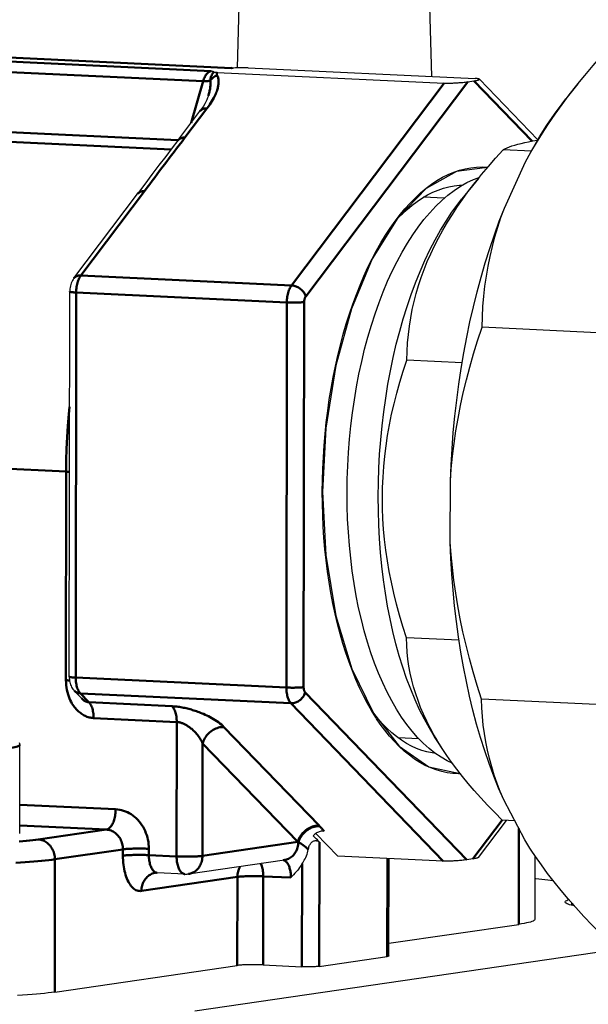
# Model space of a CAD drawing. Units: millimetres. Extents: x 1948 to 3533, y -622 to 1177.
# Drawn here: x 3060 to 3108, y -263 to -179 of the extents above; entities that cross this region are included whole.
import ezdxf

# ---------------------------------------------------------------- set-up
doc = ezdxf.new("R2010")
doc.units = ezdxf.units.MM
doc.header["$LTSCALE"] = 8
doc.layers.get('0').update_dxf_attribs({"linetype": 'CONTINUOUS'})
doc.layers.add('02_ACHSEN', color=7, linetype='CONTINUOUS')
doc.layers.add('AM_0 ( Kontur 0.5 )', color=7, linetype='CONTINUOUS', lineweight=50)

msp = doc.modelspace()

# ---------------------------------------------------------------- linework, layer by layer
at = {"color": 7, "linetype": 'Continuous'}
for p, q in [((3046.761, -181.984), (3077.969, -183.456)), ((3076.67, -183.826), (3096.039, -184.739)), ((3078.029, -183.456), (3077.895, -183.459)), ((3079.309, -183.44), (3098.679, -184.354)), ((3098.041, -184.629), (3098.569, -184.552)), ((3104.027, -189.585), (3099.035, -184.411)), ((3107.448, -184.813), (3106.422, -186.093)), ((3075.915, -185.822), (3075.915, -185.821)), ((3073.312, -189.635), (3075.187, -187.15)), ((3075.187, -187.15), (3075.187, -187.15)), ((3073.312, -189.635), (3073.312, -189.635)), ((3103.477, -190.543), (3101.06, -190.429)), ((3101.176, -195.409), (3102.984, -191.459)), ((3099.482, -191.908), (3099.742, -191.921)), ((3098.954, -192.875), (3097.545, -194.631)), ((3064.431, -201.401), (3069.862, -194.206)), ((3069.862, -194.206), (3069.862, -194.206)), ((3064.038, -235.402), (3064.08, -202.539)), ((3112.946, -206.23), (3099.267, -205.585)), ((3097.569, -208.608), (3092.845, -208.386)), ((3096.555, -223.935), (3096.562, -218.723)), ((3097.301, -232.299), (3092.814, -232.088)), ((3065.079, -237.233), (3064.473, -236.604)), ((3065.079, -237.233), (3065.079, -237.233)), ((3112.905, -237.972), (3099.226, -237.327)), ((3095.981, -241.71), (3095.37, -240.78)), ((3102.908, -249.332), (3101.111, -245.911)), ((3098.951, -250.833), (3101.339, -247.668)), ((3102.052, -247.701), (3100.987, -247.651)), ((3086.966, -250.715), (3085.093, -248.774)), ((3074.226, -252.233), (3082.408, -251.038)), ((3095.954, -251.138), (3086.966, -250.715)), ((3091.314, -259.232), (3091.325, -250.92)), ((3098.483, -250.952), (3097.955, -251.029)), ((3103.772, -250.667), (3103.765, -256.109)), ((3073.915, -252.248), (3071.55, -252.136)), ((3091.316, -258.158), (3102.392, -256.541)), ((3113.361, -258.32), (3074.753, -263.958)), ((3085.371, -260.123), (3091.177, -259.275)), ((3062.804, -262.322), (3078.375, -260.048)), ((3080.586, -259.999), (3083.897, -260.156))]:
    msp.add_line(p, q, dxfattribs=at)
for points in [[(3107.448, -184.813), (3108.035, -184.093), (3108.746, -183.25), (3109.491, -182.398), (3110.27, -181.537)], [(3076.389, -183.793), (3076.355, -183.781), (3076.319, -183.768), (3076.279, -183.755), (3076.236, -183.742), (3076.191, -183.729), (3076.144, -183.715)], [(3076.389, -183.793), (3076.401, -183.797), (3076.416, -183.801), (3076.433, -183.804), (3076.452, -183.807), (3076.472, -183.81), (3076.493, -183.813), (3076.515, -183.815), (3076.537, -183.817), (3076.56, -183.819), (3076.582, -183.821), (3076.605, -183.822), (3076.627, -183.823), (3076.649, -183.825), (3076.67, -183.826)], [(3077.969, -183.456), (3077.997, -183.457), (3078.025, -183.457), (3078.028, -183.456)], [(3078.826, -183.437), (3078.682, -183.441), (3078.534, -183.445), (3078.381, -183.448), (3078.223, -183.452), (3078.061, -183.456), (3078.029, -183.456)], [(3079.309, -183.44), (3079.287, -183.439), (3079.263, -183.438), (3079.237, -183.437), (3079.209, -183.437), (3079.18, -183.436), (3079.148, -183.435), (3079.115, -183.435), (3079.08, -183.434), (3079.043, -183.434), (3079.003, -183.434), (3078.961, -183.435), (3078.918, -183.435), (3078.873, -183.436), (3078.826, -183.437)], [(3096.039, -184.739), (3096.087, -184.741), (3096.137, -184.743), (3096.191, -184.744), (3096.248, -184.745), (3096.31, -184.745), (3096.375, -184.745), (3096.445, -184.745), (3096.519, -184.744), (3096.596, -184.742), (3096.677, -184.74), (3096.761, -184.737), (3096.848, -184.734), (3096.938, -184.729), (3097.03, -184.725), (3097.125, -184.719), (3097.221, -184.713), (3097.32, -184.706), (3097.42, -184.698), (3097.522, -184.689), (3097.625, -184.679), (3097.729, -184.668), (3097.834, -184.657), (3097.938, -184.644), (3098.041, -184.629)], [(3098.569, -184.552), (3098.663, -184.538), (3098.745, -184.524), (3098.814, -184.51), (3098.872, -184.497), (3098.92, -184.485), (3098.959, -184.473), (3098.99, -184.462), (3099.013, -184.451), (3099.028, -184.441), (3099.038, -184.431), (3099.041, -184.422), (3099.037, -184.414), (3099.035, -184.411)], [(3099.035, -184.411), (3099.029, -184.406), (3099.015, -184.399), (3098.996, -184.392), (3098.973, -184.385), (3098.946, -184.379), (3098.915, -184.374), (3098.882, -184.37), (3098.845, -184.365), (3098.807, -184.362), (3098.766, -184.359), (3098.724, -184.356), (3098.679, -184.354)], [(3102.984, -191.459), (3103.433, -190.649), (3103.909, -189.839), (3104.412, -189.027), (3104.944, -188.214), (3105.503, -187.399), (3106.091, -186.579), (3106.708, -185.756), (3107.356, -184.928), (3107.448, -184.813)], [(3075.915, -185.822), (3075.898, -185.877), (3075.85, -186.015), (3075.786, -186.167), (3075.706, -186.335), (3075.606, -186.519), (3075.485, -186.721), (3075.337, -186.944), (3075.187, -187.15)], [(3102.984, -191.459), (3103.57, -190.372), (3104.174, -189.333), (3104.797, -188.342), (3105.438, -187.4), (3106.095, -186.51), (3106.422, -186.093)], [(3073.312, -189.635), (3072.821, -190.281), (3072.271, -191.001), (3071.695, -191.759), (3071.097, -192.553), (3070.478, -193.383), (3069.862, -194.206)], [(3101.06, -190.429), (3101.219, -190.346), (3101.399, -190.265), (3101.599, -190.186), (3101.819, -190.109), (3102.06, -190.034), (3102.323, -189.96), (3102.607, -189.888), (3102.914, -189.818), (3103.242, -189.749), (3103.594, -189.681), (3103.969, -189.615), (3104.015, -189.607)], [(3098.954, -192.875), (3099.221, -192.544), (3099.803, -191.848), (3100.416, -191.142), (3101.06, -190.429)], [(3092.297, -195.933), (3092.689, -195.462), (3093.127, -194.977), (3093.573, -194.524), (3094.025, -194.106), (3094.484, -193.722), (3094.948, -193.374), (3095.417, -193.062), (3095.891, -192.786), (3096.368, -192.546), (3096.847, -192.344), (3097.329, -192.179), (3097.812, -192.052), (3098.296, -191.962), (3098.779, -191.911), (3099.262, -191.897), (3099.482, -191.908)], [(3097.599, -194.669), (3097.648, -194.599), (3098.144, -193.919), (3098.669, -193.234), (3098.954, -192.875)], [(3092.365, -196), (3092.448, -195.916), (3092.872, -195.524), (3093.302, -195.165), (3093.737, -194.838), (3094.177, -194.545), (3094.62, -194.287), (3095.067, -194.062), (3095.517, -193.873), (3095.968, -193.718), (3096.421, -193.599), (3096.874, -193.515), (3097.328, -193.466), (3097.581, -193.459)], [(3095.37, -240.78), (3095.212, -240.535), (3094.769, -239.803), (3094.343, -239.03), (3093.936, -238.218), (3093.548, -237.366), (3093.179, -236.478), (3092.832, -235.555), (3092.505, -234.599), (3092.2, -233.611), (3091.917, -232.594), (3091.657, -231.549), (3091.421, -230.478), (3091.208, -229.384), (3091.02, -228.268), (3090.856, -227.132), (3090.717, -225.98), (3090.604, -224.812), (3090.516, -223.631), (3090.453, -222.44), (3090.416, -221.24), (3090.404, -220.035), (3090.419, -218.825), (3090.459, -217.615), (3090.525, -216.405), (3090.616, -215.198), (3090.733, -213.996), (3090.875, -212.803), (3091.042, -211.619), (3091.233, -210.448), (3091.448, -209.291), (3091.688, -208.15), (3091.95, -207.029), (3092.236, -205.929), (3092.543, -204.851), (3092.873, -203.799), (3093.223, -202.774), (3093.594, -201.778), (3093.984, -200.813), (3094.394, -199.881), (3094.821, -198.984), (3095.266, -198.123), (3095.728, -197.299), (3096.205, -196.516), (3096.697, -195.773), (3097.202, -195.073), (3097.545, -194.631)], [(3092.845, -208.386), (3092.867, -207.642), (3092.912, -206.91), (3092.978, -206.189), (3093.067, -205.477), (3093.178, -204.773), (3093.311, -204.076), (3093.467, -203.384), (3093.646, -202.697), (3093.847, -202.014), (3094.072, -201.334), (3094.32, -200.657), (3094.592, -199.982), (3094.887, -199.309), (3095.207, -198.637), (3095.551, -197.966), (3095.92, -197.295), (3096.314, -196.623), (3096.733, -195.95), (3097.177, -195.276), (3097.599, -194.669)], [(3096.562, -218.723), (3096.622, -217.333), (3096.706, -215.946), (3096.814, -214.562), (3096.947, -213.183), (3097.103, -211.811), (3097.283, -210.448), (3097.487, -209.096), (3097.714, -207.756), (3097.963, -206.43), (3098.235, -205.12), (3098.53, -203.827), (3098.846, -202.554), (3099.183, -201.302), (3099.542, -200.072), (3099.921, -198.866), (3100.32, -197.686), (3100.738, -196.534), (3101.176, -195.409)], [(3099.267, -205.585), (3099.293, -204.687), (3099.342, -203.802), (3099.416, -202.93), (3099.514, -202.068), (3099.636, -201.215), (3099.782, -200.369), (3099.952, -199.531), (3100.147, -198.698), (3100.367, -197.87), (3100.611, -197.046), (3100.881, -196.226), (3101.176, -195.409)], [(3085.635, -219.635), (3085.645, -218.643), (3085.674, -217.652), (3085.722, -216.66), (3085.788, -215.67), (3085.872, -214.683), (3085.975, -213.701), (3086.095, -212.725), (3086.233, -211.756), (3086.389, -210.796), (3086.563, -209.846), (3086.753, -208.908), (3086.961, -207.983), (3087.185, -207.072), (3087.425, -206.177), (3087.681, -205.299), (3087.953, -204.439), (3088.24, -203.599), (3088.541, -202.78), (3088.857, -201.983), (3089.187, -201.209), (3089.53, -200.46), (3089.886, -199.735), (3090.254, -199.038), (3090.634, -198.367), (3091.025, -197.726), (3091.426, -197.114), (3091.838, -196.532), (3092.297, -195.933)], [(3091.768, -196.631), (3092.03, -196.34), (3092.365, -196)], [(3064.431, -201.401), (3064.367, -201.494), (3064.307, -201.595), (3064.253, -201.703), (3064.206, -201.818), (3064.166, -201.938), (3064.134, -202.059), (3064.11, -202.18), (3064.094, -202.3), (3064.084, -202.419), (3064.08, -202.539)], [(3096.562, -218.723), (3096.64, -217.653), (3096.744, -216.582), (3096.875, -215.509), (3097.032, -214.433), (3097.216, -213.354), (3097.426, -212.269), (3097.663, -211.179), (3097.928, -210.082), (3098.219, -208.976), (3098.539, -207.859), (3098.889, -206.728), (3099.267, -205.585)], [(3092.814, -232.088), (3092.504, -231.111), (3092.221, -230.149), (3091.965, -229.201), (3091.734, -228.265), (3091.529, -227.339), (3091.348, -226.422), (3091.192, -225.511), (3091.06, -224.606), (3090.953, -223.706), (3090.869, -222.81), (3090.81, -221.918), (3090.775, -221.027), (3090.764, -220.139), (3090.777, -219.252), (3090.815, -218.365), (3090.876, -217.478), (3090.962, -216.59), (3091.072, -215.7), (3091.206, -214.808), (3091.364, -213.913), (3091.547, -213.012), (3091.755, -212.106), (3091.988, -211.192), (3092.247, -210.268), (3092.533, -209.333), (3092.845, -208.386)], [(3090.267, -238.99), (3090.202, -238.89), (3089.836, -238.3), (3089.482, -237.679), (3089.141, -237.029), (3088.813, -236.351), (3088.499, -235.646), (3088.199, -234.915), (3087.915, -234.158), (3087.645, -233.378), (3087.391, -232.574), (3087.153, -231.749), (3086.931, -230.904), (3086.726, -230.039), (3086.538, -229.156), (3086.367, -228.256), (3086.213, -227.342), (3086.077, -226.413), (3085.959, -225.471), (3085.859, -224.518), (3085.778, -223.556), (3085.714, -222.585), (3085.669, -221.606), (3085.643, -220.623), (3085.635, -219.635)], [(3101.111, -245.911), (3100.676, -244.913), (3100.261, -243.883), (3099.865, -242.819), (3099.488, -241.724), (3099.133, -240.598), (3098.798, -239.444), (3098.485, -238.262), (3098.194, -237.055), (3097.925, -235.824), (3097.679, -234.57), (3097.455, -233.296), (3097.255, -232.002), (3097.079, -230.691), (3096.926, -229.364), (3096.797, -228.024), (3096.692, -226.671), (3096.611, -225.308), (3096.555, -223.935)], [(3099.226, -237.327), (3098.851, -236.148), (3098.504, -234.985), (3098.187, -233.838), (3097.898, -232.704), (3097.637, -231.582), (3097.403, -230.47), (3097.195, -229.366), (3097.014, -228.269), (3096.86, -227.179), (3096.732, -226.093), (3096.63, -225.012), (3096.555, -223.935)], [(3095.393, -240.766), (3095.153, -240.356), (3094.835, -239.772), (3094.541, -239.189), (3094.271, -238.608), (3094.024, -238.026), (3093.801, -237.445), (3093.601, -236.862), (3093.424, -236.279), (3093.27, -235.693), (3093.139, -235.105), (3093.03, -234.513), (3092.942, -233.917), (3092.878, -233.315), (3092.835, -232.705), (3092.814, -232.088)], [(3064.038, -235.402), (3064.041, -235.519), (3064.05, -235.636), (3064.066, -235.754), (3064.09, -235.871), (3064.12, -235.985), (3064.157, -236.095), (3064.199, -236.196), (3064.246, -236.292), (3064.299, -236.382), (3064.356, -236.466), (3064.418, -236.544), (3064.473, -236.604)], [(3101.111, -245.911), (3100.818, -245.21), (3100.55, -244.508), (3100.308, -243.805), (3100.09, -243.101), (3099.897, -242.395), (3099.729, -241.687), (3099.585, -240.975), (3099.465, -240.258), (3099.369, -239.537), (3099.297, -238.809), (3099.25, -238.072), (3099.226, -237.327)], [(3090.341, -238.931), (3090.008, -238.519), (3089.801, -238.238)], [(3097.042, -243.673), (3096.781, -243.66), (3096.302, -243.598), (3095.825, -243.498), (3095.352, -243.36), (3094.884, -243.184), (3094.42, -242.972), (3093.962, -242.722), (3093.511, -242.436), (3093.066, -242.113), (3092.629, -241.755), (3092.2, -241.362), (3091.781, -240.934), (3091.37, -240.472), (3090.97, -239.977), (3090.581, -239.45), (3090.267, -238.99)], [(3095.289, -241.95), (3095.005, -241.913), (3094.559, -241.819), (3094.116, -241.69), (3093.677, -241.525), (3093.242, -241.326), (3092.813, -241.092), (3092.39, -240.824), (3091.973, -240.521), (3091.563, -240.186), (3091.161, -239.817), (3090.768, -239.416), (3090.383, -238.983), (3090.341, -238.931)], [(3059.822, -241.232), (3059.818, -241.137), (3059.806, -241.042)], [(3095.981, -241.71), (3095.863, -241.528), (3095.495, -240.941), (3095.393, -240.766)], [(3100.987, -247.651), (3100.344, -247.005), (3099.732, -246.368), (3099.152, -245.742), (3098.601, -245.124), (3098.078, -244.512), (3097.583, -243.907), (3097.115, -243.306), (3096.672, -242.71), (3096.255, -242.117), (3095.981, -241.71)], [(3097.406, -243.68), (3097.262, -243.684), (3097.042, -243.673)], [(3085.781, -248.573), (3085.701, -248.572), (3085.62, -248.578), (3085.54, -248.589), (3085.459, -248.607), (3085.378, -248.631), (3085.298, -248.661), (3085.22, -248.698), (3085.144, -248.741), (3085.069, -248.789), (3084.996, -248.845), (3084.926, -248.906), (3084.857, -248.974)], [(3084.434, -250.173), (3084.45, -250.082), (3084.47, -249.997), (3084.494, -249.918), (3084.521, -249.846), (3084.551, -249.779), (3084.584, -249.719), (3084.619, -249.663), (3084.656, -249.613), (3084.695, -249.569), (3084.736, -249.529), (3084.777, -249.496), (3084.818, -249.467), (3084.859, -249.444), (3084.899, -249.425), (3084.94, -249.411), (3084.981, -249.4), (3085.022, -249.394), (3085.064, -249.391), (3085.106, -249.392), (3085.148, -249.398), (3085.19, -249.408), (3085.232, -249.422), (3085.272, -249.441), (3085.312, -249.466), (3085.349, -249.495), (3085.384, -249.53)], [(3085.384, -249.53), (3085.298, -249.435), (3085.211, -249.34), (3085.124, -249.246), (3085.035, -249.153), (3084.947, -249.063), (3084.857, -248.974)], [(3103.468, -250.213), (3103.355, -250.041), (3102.908, -249.332)], [(3083.908, -251.371), (3083.967, -251.277), (3084.029, -251.175), (3084.094, -251.066), (3084.16, -250.949), (3084.225, -250.823), (3084.286, -250.692), (3084.337, -250.56), (3084.379, -250.429), (3084.411, -250.3), (3084.434, -250.173)], [(3110.171, -258.17), (3109.393, -257.389), (3108.65, -256.62), (3107.941, -255.861), (3107.264, -255.112), (3106.619, -254.371), (3106.004, -253.637), (3105.417, -252.909), (3104.86, -252.186), (3104.331, -251.467), (3103.829, -250.753), (3103.468, -250.213)], [(3097.955, -251.029), (3097.852, -251.043), (3097.748, -251.056), (3097.644, -251.068), (3097.54, -251.079), (3097.436, -251.088), (3097.335, -251.097), (3097.234, -251.105), (3097.135, -251.112), (3097.039, -251.119), (3096.944, -251.124), (3096.852, -251.129), (3096.763, -251.133), (3096.676, -251.137), (3096.592, -251.139), (3096.511, -251.142), (3096.433, -251.143), (3096.359, -251.144), (3096.289, -251.145), (3096.224, -251.145), (3096.162, -251.144), (3096.105, -251.143), (3096.051, -251.142), (3096.001, -251.14), (3095.954, -251.138)], [(3098.951, -250.833), (3098.943, -250.841), (3098.927, -250.851), (3098.904, -250.861), (3098.873, -250.873), (3098.834, -250.884), (3098.786, -250.897), (3098.728, -250.91), (3098.659, -250.923), (3098.577, -250.937), (3098.483, -250.952)], [(3083.908, -251.371), (3083.842, -251.476), (3083.768, -251.586), (3083.687, -251.699), (3083.599, -251.815), (3083.504, -251.936), (3083.402, -252.058), (3083.295, -252.182), (3083.185, -252.306), (3083.074, -252.43), (3082.961, -252.553)], [(3071.387, -252.144), (3071.413, -252.141), (3071.439, -252.138), (3071.466, -252.137), (3071.494, -252.136), (3071.522, -252.136), (3071.55, -252.136)], [(3073.915, -252.248), (3073.979, -252.25), (3074.043, -252.249), (3074.107, -252.246), (3074.171, -252.24), (3074.226, -252.233)], [(3105.366, -252.842), (3105.329, -252.836), (3104.864, -252.773), (3104.369, -252.711), (3103.843, -252.651), (3103.769, -252.643)], [(3106.358, -254.619), (3106.359, -254.614), (3106.378, -254.572), (3106.421, -254.531), (3106.488, -254.49), (3106.578, -254.449), (3106.661, -254.419)], [(3107.129, -254.957), (3107.047, -254.94), (3106.88, -254.9), (3106.736, -254.86), (3106.615, -254.82), (3106.517, -254.779), (3106.442, -254.738), (3106.391, -254.697), (3106.363, -254.655), (3106.358, -254.619)], [(3103.765, -256.109), (3103.763, -256.125), (3103.74, -256.168), (3103.692, -256.212), (3103.617, -256.255), (3103.517, -256.298), (3103.391, -256.34), (3103.24, -256.382), (3103.064, -256.423), (3102.864, -256.463), (3102.64, -256.502), (3102.392, -256.541)], [(3091.314, -259.232), (3091.314, -259.235), (3091.307, -259.242), (3091.294, -259.249), (3091.274, -259.256), (3091.248, -259.263), (3091.216, -259.269), (3091.177, -259.275)], [(3080.586, -259.999), (3080.482, -259.995), (3080.376, -259.991), (3080.266, -259.988), (3080.154, -259.985), (3080.04, -259.983), (3079.925, -259.982), (3079.809, -259.982), (3079.693, -259.982), (3079.577, -259.982), (3079.463, -259.984), (3079.35, -259.986), (3079.24, -259.989), (3079.132, -259.992), (3079.028, -259.996), (3078.928, -260.001), (3078.832, -260.006), (3078.741, -260.012), (3078.655, -260.018), (3078.576, -260.025), (3078.502, -260.032), (3078.435, -260.04), (3078.375, -260.048)], [(3085.371, -260.123), (3085.326, -260.129), (3085.277, -260.135), (3085.221, -260.14), (3085.161, -260.145), (3085.097, -260.149), (3085.028, -260.153), (3084.956, -260.157), (3084.88, -260.16), (3084.801, -260.162), (3084.72, -260.165), (3084.638, -260.166), (3084.554, -260.167), (3084.469, -260.168), (3084.384, -260.167), (3084.299, -260.167), (3084.215, -260.166), (3084.132, -260.164), (3084.051, -260.162), (3083.973, -260.159), (3083.897, -260.156)], [(3062.804, -262.322), (3062.533, -262.36), (3062.241, -262.396), (3061.927, -262.431), (3061.592, -262.464), (3061.237, -262.496), (3060.864, -262.527), (3060.472, -262.556), (3060.063, -262.583), (3059.638, -262.609)]]:
    msp.add_lwpolyline(points, dxfattribs=at)
at = {"color": 2, "linetype": 'Continuous'}
for points in [[(3099.722, -191.942), (3097.084, -192.281), (3094.498, -193.735), (3092.077, -196.24), (3089.893, -199.752), (3088.113, -204.002), (3086.777, -208.854), (3085.933, -214.187), (3085.646, -219.633)], [(3085.646, -219.633), (3085.924, -225.045), (3086.777, -230.208), (3088.14, -234.724), (3089.993, -238.529), (3092.194, -241.329), (3094.71, -243.086), (3097.39, -243.662)]]:
    msp.add_lwpolyline(points, dxfattribs=at)
at = {"layer": '02_ACHSEN', "color": 7, "linetype": 'Continuous'}
for p, q in [((3078.392, -183.448), (3078.55, -178.172)), ((3094.967, -184.179), (3094.803, -178.193)), ((3098.935, -192.825), (3099.02, -192.793)), ((3096.046, -194.573), (3094.273, -194.49)), ((3093.869, -240.696), (3092.099, -240.613)), ((3059.812, -248.789), (3059.822, -241.232))]:
    msp.add_line(p, q, dxfattribs=at)
for points in [[(3087.75, -219.691), (3087.764, -218.55), (3087.803, -217.41), (3087.867, -216.269), (3087.955, -215.132), (3088.068, -214), (3088.206, -212.876), (3088.367, -211.762), (3088.552, -210.661), (3088.761, -209.574), (3088.993, -208.503), (3089.247, -207.452), (3089.523, -206.422), (3089.82, -205.414), (3090.138, -204.432), (3090.477, -203.477), (3090.834, -202.551), (3091.211, -201.655), (3091.606, -200.793), (3092.018, -199.965), (3092.446, -199.173), (3092.89, -198.418), (3093.348, -197.703), (3093.82, -197.028), (3094.305, -196.396), (3094.802, -195.806), (3095.309, -195.261), (3095.826, -194.762), (3096.352, -194.309), (3096.886, -193.904), (3097.426, -193.547), (3097.972, -193.239), (3098.522, -192.98), (3098.935, -192.825)], [(3096.716, -242.77), (3096.29, -242.57), (3095.765, -242.271), (3095.249, -241.922), (3094.743, -241.525), (3094.247, -241.081), (3093.764, -240.59), (3093.293, -240.053), (3092.837, -239.471), (3092.395, -238.846), (3091.968, -238.179), (3091.558, -237.47), (3091.166, -236.723), (3090.791, -235.937), (3090.436, -235.115), (3090.1, -234.259), (3089.784, -233.369), (3089.489, -232.448), (3089.215, -231.498), (3088.964, -230.52), (3088.735, -229.517), (3088.529, -228.491), (3088.347, -227.443), (3088.188, -226.376), (3088.054, -225.292), (3087.943, -224.193), (3087.858, -223.081), (3087.797, -221.958), (3087.761, -220.829), (3087.75, -219.691)]]:
    msp.add_lwpolyline(points, dxfattribs=at)
at = {"layer": 'AM_0 ( Kontur 0.5 )'}
for p, q in [((3044.936, -182.244), (3076.144, -183.715)), ((3046.761, -181.992), (3077.895, -183.459)), ((3044.259, -183.118), (3075.467, -184.589)), ((3074.451, -188.126), (3075.467, -184.589)), ((3096.039, -184.739), (3083.008, -202.005)), ((3098.041, -184.629), (3084.217, -202.946)), ((3103.529, -189.693), (3098.569, -184.552)), ((3073.914, -189.391), (3075.789, -186.906)), ((3040.864, -188.091), (3073.312, -189.621)), ((3040.395, -188.878), (3072.728, -190.402)), ((3073.312, -189.621), (3073.322, -189.622)), ((3065.033, -201.157), (3070.463, -193.963)), ((3065.033, -201.157), (3083.008, -202.005)), ((3064.593, -235.481), (3064.636, -202.617)), ((3064.636, -202.617), (3082.61, -203.465)), ((3082.61, -203.465), (3082.568, -236.328)), ((3084.084, -203.432), (3084.042, -236.296)), ((3063.781, -217.904), (3033.145, -216.46)), ((3063.758, -235.707), (3063.781, -217.904)), ((3064.593, -235.481), (3082.568, -236.328)), ((3064.473, -236.604), (3064.473, -236.604)), ((3064.987, -236.826), (3082.962, -237.673)), ((3064.987, -236.826), (3065.725, -237.59)), ((3084.173, -236.744), (3097.955, -251.029)), ((3065.725, -237.59), (3072.82, -237.925)), ((3082.962, -237.673), (3095.954, -251.138)), ((3073.215, -239.27), (3066.119, -238.935)), ((3073.215, -239.27), (3073.2, -250.74)), ((3085.357, -248.111), (3077.24, -239.698)), ((3075.423, -241.091), (3075.411, -250.692)), ((3083.54, -249.504), (3075.423, -241.091)), ((3059.815, -246.33), (3068.001, -246.716)), ((3098.483, -250.952), (3100.979, -247.645)), ((3059.813, -248.103), (3067.208, -248.451)), ((3061.401, -249.299), (3067.208, -248.451)), ((3102.402, -248.369), (3102.392, -256.541)), ((3075.411, -250.692), (3083.54, -249.504)), ((3085.384, -249.53), (3085.371, -260.123)), ((3062.818, -250.986), (3068.624, -250.138)), ((3068.624, -250.138), (3068.624, -250.678)), ((3070.835, -250.089), (3070.835, -250.629)), ((3062.818, -250.986), (3062.804, -262.322)), ((3073.2, -250.74), (3070.835, -250.629)), ((3091.177, -259.275), (3091.188, -250.914)), ((3083.908, -251.371), (3083.897, -260.156)), ((3070.203, -253.685), (3078.385, -252.491)), ((3078.385, -252.491), (3078.375, -260.048)), ((3080.596, -252.442), (3080.586, -259.999)), ((3082.961, -252.553), (3080.596, -252.442)), ((3106.928, -254.912), (3106.945, -254.745))]:
    msp.add_line(p, q, dxfattribs=at)
for points in [[(3075.467, -184.589), (3075.499, -184.486), (3075.535, -184.387), (3075.573, -184.293), (3075.615, -184.205), (3075.66, -184.123), (3075.707, -184.048), (3075.756, -183.979), (3075.808, -183.917), (3075.861, -183.863), (3075.916, -183.817), (3075.972, -183.779), (3076.028, -183.749), (3076.086, -183.728), (3076.144, -183.715)], [(3076.075, -184.527), (3076.082, -184.46), (3076.092, -184.396), (3076.104, -184.334), (3076.118, -184.275), (3076.134, -184.218), (3076.153, -184.164), (3076.173, -184.112), (3076.195, -184.063), (3076.22, -184.016), (3076.246, -183.97), (3076.276, -183.924), (3076.31, -183.88), (3076.347, -183.836), (3076.389, -183.793)], [(3076.668, -184.085), (3076.654, -184.059), (3076.643, -184.033), (3076.634, -184.009), (3076.627, -183.986), (3076.624, -183.965), (3076.622, -183.944), (3076.624, -183.923), (3076.627, -183.904), (3076.633, -183.884), (3076.642, -183.865), (3076.655, -183.846), (3076.67, -183.826)], [(3077.895, -183.459), (3077.952, -183.455), (3077.969, -183.456)], [(3075.467, -184.589), (3075.556, -184.592), (3075.642, -184.592), (3075.725, -184.588), (3075.804, -184.582), (3075.879, -184.572), (3075.949, -184.56), (3076.015, -184.545), (3076.075, -184.527)], [(3075.789, -186.906), (3075.912, -186.738), (3076.024, -186.578), (3076.124, -186.425), (3076.214, -186.28), (3076.294, -186.142), (3076.366, -186.011), (3076.43, -185.886), (3076.487, -185.768), (3076.537, -185.655), (3076.582, -185.549), (3076.62, -185.448), (3076.654, -185.352), (3076.683, -185.261), (3076.707, -185.174), (3076.728, -185.09), (3076.746, -185.01), (3076.76, -184.932), (3076.772, -184.856), (3076.78, -184.781), (3076.786, -184.708), (3076.788, -184.634), (3076.787, -184.561), (3076.782, -184.488), (3076.773, -184.413), (3076.759, -184.336), (3076.738, -184.257), (3076.707, -184.173), (3076.668, -184.085)], [(3075.915, -185.821), (3075.931, -185.764), (3075.957, -185.669), (3075.98, -185.577), (3076.001, -185.488), (3076.019, -185.401), (3076.036, -185.316), (3076.051, -185.231), (3076.063, -185.148), (3076.074, -185.065), (3076.083, -184.982), (3076.089, -184.897), (3076.092, -184.81), (3076.092, -184.72), (3076.086, -184.625), (3076.075, -184.527)], [(3076.075, -184.527), (3076.132, -184.454), (3076.194, -184.385), (3076.262, -184.321), (3076.335, -184.263), (3076.413, -184.209), (3076.495, -184.161), (3076.58, -184.12), (3076.668, -184.085)], [(3075.187, -187.15), (3075.197, -187.137), (3075.243, -187.087), (3075.294, -187.043), (3075.351, -187.004), (3075.414, -186.972), (3075.481, -186.945), (3075.553, -186.925), (3075.629, -186.912), (3075.708, -186.906), (3075.789, -186.906)], [(3070.463, -193.963), (3070.691, -193.66), (3070.912, -193.364), (3071.127, -193.077), (3071.337, -192.794), (3071.545, -192.516), (3071.75, -192.241), (3071.955, -191.968), (3072.16, -191.696), (3072.364, -191.426), (3072.57, -191.155), (3072.776, -190.884), (3072.986, -190.609), (3073.203, -190.326), (3073.428, -190.031), (3073.665, -189.719), (3073.914, -189.391)], [(3073.312, -189.635), (3073.322, -189.622), (3073.367, -189.573), (3073.418, -189.528), (3073.476, -189.489), (3073.538, -189.457), (3073.606, -189.43), (3073.678, -189.41), (3073.753, -189.397), (3073.832, -189.391), (3073.914, -189.391)], [(3069.862, -194.206), (3069.871, -194.194), (3069.917, -194.144), (3069.968, -194.099), (3070.026, -194.06), (3070.088, -194.028), (3070.156, -194.001), (3070.228, -193.982), (3070.303, -193.968), (3070.382, -193.962), (3070.463, -193.963)], [(3064.431, -201.401), (3064.441, -201.388), (3064.482, -201.343), (3064.528, -201.302), (3064.578, -201.266), (3064.633, -201.235), (3064.691, -201.208), (3064.754, -201.187), (3064.82, -201.171), (3064.889, -201.161), (3064.96, -201.156), (3065.033, -201.157)], [(3064.636, -202.617), (3064.638, -202.496), (3064.645, -202.375), (3064.656, -202.254), (3064.672, -202.135), (3064.691, -202.018), (3064.715, -201.903), (3064.743, -201.792), (3064.774, -201.685), (3064.81, -201.582), (3064.849, -201.485), (3064.891, -201.393), (3064.935, -201.308), (3064.983, -201.229), (3065.033, -201.157)], [(3083.008, -202.005), (3082.958, -202.076), (3082.91, -202.155), (3082.865, -202.241), (3082.823, -202.333), (3082.785, -202.43), (3082.749, -202.533), (3082.718, -202.64), (3082.69, -202.751), (3082.666, -202.865), (3082.646, -202.982), (3082.631, -203.102), (3082.62, -203.222), (3082.613, -203.344), (3082.61, -203.465)], [(3084.217, -202.946), (3084.193, -202.875), (3084.164, -202.805), (3084.129, -202.735), (3084.089, -202.666), (3084.044, -202.599), (3083.995, -202.534), (3083.94, -202.471), (3083.882, -202.41), (3083.82, -202.353), (3083.754, -202.299), (3083.686, -202.248), (3083.614, -202.202), (3083.541, -202.16), (3083.466, -202.123), (3083.39, -202.09), (3083.313, -202.062), (3083.236, -202.04), (3083.159, -202.023), (3083.083, -202.011), (3083.008, -202.005)], [(3064.08, -202.539), (3064.081, -202.543), (3064.088, -202.55), (3064.101, -202.557), (3064.121, -202.563), (3064.148, -202.57), (3064.18, -202.577), (3064.219, -202.583), (3064.264, -202.589), (3064.314, -202.595), (3064.369, -202.6), (3064.429, -202.605), (3064.494, -202.61), (3064.563, -202.614), (3064.636, -202.617)], [(3084.217, -202.946), (3084.197, -202.974), (3084.179, -203.005), (3084.162, -203.039), (3084.147, -203.076), (3084.133, -203.116), (3084.12, -203.157), (3084.109, -203.201), (3084.101, -203.246), (3084.094, -203.292), (3084.088, -203.338), (3084.085, -203.385), (3084.084, -203.432)], [(3084.084, -203.432), (3084.04, -203.438), (3083.99, -203.444), (3083.935, -203.449), (3083.875, -203.454), (3083.81, -203.459), (3083.742, -203.463), (3083.669, -203.466), (3083.593, -203.469), (3083.515, -203.472), (3083.434, -203.474), (3083.351, -203.475), (3083.267, -203.476), (3083.183, -203.477), (3083.098, -203.477), (3083.013, -203.476), (3082.929, -203.475), (3082.846, -203.473), (3082.765, -203.471), (3082.686, -203.468), (3082.61, -203.465)], [(3063.781, -217.904), (3063.791, -216.925), (3063.818, -215.944), (3063.863, -214.964), (3063.925, -213.984), (3064.004, -213.008), (3064.068, -212.36)], [(3064.06, -217.921), (3063.975, -217.915), (3063.88, -217.909), (3063.781, -217.904)], [(3064.062, -235.725), (3064.042, -235.724), (3063.952, -235.718), (3063.857, -235.712), (3063.758, -235.707)], [(3066.119, -238.935), (3066.019, -238.927), (3065.921, -238.915), (3065.826, -238.897), (3065.734, -238.875), (3065.643, -238.849), (3065.555, -238.819), (3065.469, -238.784), (3065.385, -238.746), (3065.302, -238.704), (3065.22, -238.659), (3065.14, -238.609), (3065.063, -238.557), (3064.987, -238.501), (3064.914, -238.443), (3064.843, -238.382), (3064.774, -238.317), (3064.704, -238.248), (3064.635, -238.174), (3064.564, -238.092), (3064.493, -238.003), (3064.42, -237.905), (3064.347, -237.797), (3064.273, -237.678), (3064.201, -237.548), (3064.13, -237.406), (3064.062, -237.253), (3063.997, -237.089), (3063.938, -236.914), (3063.886, -236.728), (3063.841, -236.535), (3063.805, -236.334), (3063.779, -236.128), (3063.764, -235.919), (3063.758, -235.707)], [(3064.038, -235.402), (3064.039, -235.406), (3064.045, -235.413), (3064.059, -235.42), (3064.079, -235.427), (3064.105, -235.433), (3064.138, -235.44), (3064.177, -235.446), (3064.221, -235.452), (3064.271, -235.458), (3064.327, -235.463), (3064.387, -235.468), (3064.452, -235.473), (3064.521, -235.477), (3064.593, -235.481)], [(3064.987, -236.826), (3064.937, -236.769), (3064.89, -236.704), (3064.845, -236.631), (3064.803, -236.552), (3064.765, -236.465), (3064.73, -236.373), (3064.698, -236.275), (3064.671, -236.172), (3064.647, -236.065), (3064.628, -235.953), (3064.613, -235.838), (3064.602, -235.721), (3064.595, -235.602), (3064.593, -235.481)], [(3064.473, -236.604), (3064.482, -236.613), (3064.532, -236.659), (3064.587, -236.699), (3064.645, -236.734), (3064.708, -236.764), (3064.774, -236.788), (3064.843, -236.807), (3064.914, -236.819), (3064.987, -236.826)], [(3084.042, -236.296), (3083.998, -236.302), (3083.948, -236.307), (3083.893, -236.313), (3083.832, -236.318), (3083.768, -236.322), (3083.699, -236.326), (3083.627, -236.33), (3083.551, -236.333), (3083.472, -236.335), (3083.392, -236.337), (3083.309, -236.339), (3083.225, -236.34), (3083.14, -236.34), (3083.055, -236.34), (3082.97, -236.34), (3082.886, -236.338), (3082.803, -236.337), (3082.722, -236.334), (3082.644, -236.332), (3082.568, -236.328)], [(3082.568, -236.328), (3082.57, -236.449), (3082.577, -236.568), (3082.587, -236.686), (3082.603, -236.801), (3082.622, -236.912), (3082.645, -237.02), (3082.673, -237.123), (3082.704, -237.221), (3082.739, -237.313), (3082.778, -237.399), (3082.82, -237.479), (3082.864, -237.551), (3082.912, -237.616), (3082.962, -237.673)], [(3084.173, -236.744), (3084.15, -236.82), (3084.12, -236.896), (3084.085, -236.97), (3084.045, -237.043), (3084, -237.113), (3083.95, -237.181), (3083.895, -237.246), (3083.837, -237.308), (3083.774, -237.366), (3083.709, -237.42), (3083.64, -237.469), (3083.569, -237.513), (3083.495, -237.553), (3083.42, -237.587), (3083.344, -237.616), (3083.267, -237.639), (3083.19, -237.657), (3083.113, -237.668), (3083.037, -237.674), (3082.962, -237.673)], [(3084.042, -236.296), (3084.043, -236.343), (3084.046, -236.389), (3084.051, -236.434), (3084.058, -236.478), (3084.066, -236.52), (3084.077, -236.561), (3084.089, -236.599), (3084.103, -236.634), (3084.119, -236.666), (3084.136, -236.696), (3084.154, -236.722), (3084.173, -236.744)], [(3065.725, -237.59), (3065.685, -237.587), (3065.645, -237.581), (3065.605, -237.572), (3065.566, -237.561), (3065.527, -237.548), (3065.488, -237.532), (3065.45, -237.514), (3065.412, -237.495), (3065.374, -237.473), (3065.336, -237.449), (3065.298, -237.423), (3065.261, -237.396), (3065.224, -237.367), (3065.188, -237.336), (3065.152, -237.304), (3065.117, -237.271), (3065.079, -237.233)], [(3065.725, -237.59), (3065.775, -237.648), (3065.823, -237.712), (3065.868, -237.785), (3065.909, -237.864), (3065.948, -237.951), (3065.983, -238.043), (3066.014, -238.141), (3066.042, -238.244), (3066.065, -238.351), (3066.085, -238.463), (3066.1, -238.578), (3066.111, -238.695), (3066.117, -238.814), (3066.119, -238.935)], [(3077.24, -239.698), (3077.134, -239.594), (3077.02, -239.492), (3076.898, -239.392), (3076.769, -239.294), (3076.633, -239.199), (3076.492, -239.106), (3076.348, -239.018), (3076.203, -238.933), (3076.057, -238.854), (3075.913, -238.78), (3075.771, -238.71), (3075.633, -238.646), (3075.498, -238.586), (3075.369, -238.531), (3075.244, -238.481), (3075.124, -238.435), (3075.008, -238.392), (3074.895, -238.352), (3074.785, -238.315), (3074.676, -238.279), (3074.568, -238.246), (3074.459, -238.214), (3074.348, -238.182), (3074.237, -238.153), (3074.125, -238.124), (3074.012, -238.097), (3073.9, -238.072), (3073.787, -238.049), (3073.674, -238.027), (3073.561, -238.007), (3073.448, -237.989), (3073.332, -237.972), (3073.213, -237.957), (3073.089, -237.944), (3072.958, -237.933), (3072.82, -237.925)], [(3072.82, -237.925), (3072.871, -237.982), (3072.918, -238.047), (3072.963, -238.119), (3073.005, -238.199), (3073.043, -238.285), (3073.078, -238.377), (3073.109, -238.475), (3073.137, -238.578), (3073.161, -238.686), (3073.18, -238.797), (3073.195, -238.912), (3073.206, -239.03), (3073.212, -239.149), (3073.215, -239.27)], [(3075.423, -241.091), (3075.37, -240.98), (3075.313, -240.871), (3075.252, -240.765), (3075.188, -240.661), (3075.12, -240.56), (3075.05, -240.463), (3074.978, -240.37), (3074.905, -240.281), (3074.832, -240.198), (3074.76, -240.121), (3074.689, -240.048), (3074.62, -239.982), (3074.553, -239.92), (3074.488, -239.864), (3074.426, -239.812), (3074.366, -239.764), (3074.308, -239.721), (3074.252, -239.68), (3074.197, -239.642), (3074.142, -239.607), (3074.088, -239.573), (3074.033, -239.54), (3073.978, -239.509), (3073.923, -239.48), (3073.867, -239.452), (3073.81, -239.425), (3073.754, -239.401), (3073.698, -239.378), (3073.641, -239.358), (3073.585, -239.339), (3073.528, -239.322), (3073.47, -239.307), (3073.411, -239.294), (3073.349, -239.283), (3073.283, -239.275), (3073.215, -239.27)], [(3077.24, -239.698), (3077.127, -239.697), (3077.013, -239.705), (3076.897, -239.722), (3076.782, -239.748), (3076.666, -239.783), (3076.552, -239.826), (3076.44, -239.878), (3076.33, -239.937), (3076.223, -240.004), (3076.12, -240.078), (3076.021, -240.159), (3075.928, -240.245), (3075.84, -240.338), (3075.758, -240.435), (3075.683, -240.537), (3075.615, -240.643), (3075.555, -240.752), (3075.503, -240.863), (3075.459, -240.977), (3075.423, -241.091)], [(3058.943, -241.508), (3059.112, -241.482), (3059.263, -241.455), (3059.397, -241.427), (3059.513, -241.399), (3059.611, -241.371), (3059.691, -241.342), (3059.752, -241.312), (3059.794, -241.283), (3059.817, -241.253), (3059.822, -241.232)], [(3067.208, -248.451), (3067.264, -248.439), (3067.32, -248.418), (3067.376, -248.39), (3067.431, -248.353), (3067.484, -248.309), (3067.537, -248.257), (3067.587, -248.198), (3067.636, -248.132), (3067.682, -248.059), (3067.727, -247.98), (3067.768, -247.895), (3067.807, -247.805), (3067.842, -247.71), (3067.875, -247.61), (3067.904, -247.507), (3067.929, -247.399), (3067.951, -247.29), (3067.969, -247.177), (3067.983, -247.063), (3067.993, -246.948), (3067.999, -246.832), (3068.001, -246.716)], [(3068.001, -246.716), (3068.172, -246.73), (3068.343, -246.756), (3068.512, -246.793), (3068.68, -246.842), (3068.845, -246.903), (3069.007, -246.974), (3069.165, -247.056), (3069.32, -247.149), (3069.469, -247.252), (3069.613, -247.365), (3069.751, -247.488), (3069.882, -247.62), (3070.007, -247.76), (3070.124, -247.908), (3070.234, -248.063), (3070.335, -248.226), (3070.428, -248.394), (3070.512, -248.569), (3070.587, -248.748), (3070.653, -248.932), (3070.708, -249.12), (3070.754, -249.311), (3070.79, -249.504), (3070.815, -249.699), (3070.83, -249.894), (3070.835, -250.089)], [(3067.208, -248.451), (3067.309, -248.46), (3067.409, -248.477), (3067.509, -248.503), (3067.607, -248.536), (3067.703, -248.577), (3067.797, -248.626), (3067.887, -248.682), (3067.974, -248.745), (3068.057, -248.815), (3068.136, -248.891), (3068.21, -248.973), (3068.279, -249.061), (3068.343, -249.154), (3068.4, -249.252), (3068.452, -249.353), (3068.497, -249.459), (3068.536, -249.568), (3068.568, -249.679), (3068.592, -249.792), (3068.61, -249.907), (3068.621, -250.022), (3068.624, -250.138)], [(3085.357, -248.111), (3085.245, -248.11), (3085.13, -248.119), (3085.015, -248.136), (3084.899, -248.162), (3084.784, -248.197), (3084.67, -248.24), (3084.557, -248.291), (3084.447, -248.351), (3084.34, -248.417), (3084.237, -248.491), (3084.139, -248.572), (3084.045, -248.659), (3083.957, -248.751), (3083.876, -248.849), (3083.801, -248.951), (3083.733, -249.056), (3083.672, -249.165), (3083.62, -249.277), (3083.576, -249.39), (3083.54, -249.504)], [(3085.408, -248.165), (3085.296, -248.163), (3085.183, -248.171), (3085.068, -248.187), (3084.953, -248.212), (3084.839, -248.246), (3084.725, -248.287), (3084.613, -248.337), (3084.504, -248.395), (3084.397, -248.46), (3084.294, -248.532), (3084.196, -248.611), (3084.103, -248.696), (3084.015, -248.786), (3083.933, -248.882), (3083.857, -248.982), (3083.789, -249.086), (3083.727, -249.193), (3083.674, -249.303), (3083.629, -249.414), (3083.592, -249.527)], [(3085.408, -248.165), (3085.4, -248.156), (3085.391, -248.147), (3085.383, -248.138), (3085.374, -248.129), (3085.366, -248.12), (3085.357, -248.111)], [(3085.781, -248.573), (3085.749, -248.538), (3085.716, -248.502), (3085.683, -248.465), (3085.649, -248.427), (3085.614, -248.388), (3085.578, -248.348), (3085.539, -248.306), (3085.499, -248.261), (3085.455, -248.214), (3085.408, -248.165)], [(3059.753, -249.473), (3060.071, -249.447), (3060.372, -249.42), (3060.657, -249.391), (3060.923, -249.362), (3061.172, -249.331), (3061.401, -249.299)], [(3061.401, -249.299), (3061.502, -249.308), (3061.603, -249.325), (3061.703, -249.351), (3061.801, -249.384), (3061.897, -249.425), (3061.991, -249.473), (3062.081, -249.529), (3062.168, -249.593), (3062.251, -249.662), (3062.33, -249.739), (3062.404, -249.821), (3062.473, -249.909), (3062.536, -250.002), (3062.594, -250.1), (3062.646, -250.201), (3062.691, -250.307), (3062.729, -250.416), (3062.761, -250.527), (3062.786, -250.64), (3062.804, -250.755), (3062.815, -250.87), (3062.818, -250.986)], [(3083.592, -249.527), (3083.586, -249.641), (3083.574, -249.754), (3083.554, -249.865), (3083.528, -249.974), (3083.494, -250.08), (3083.455, -250.183), (3083.409, -250.283), (3083.356, -250.378), (3083.298, -250.468), (3083.234, -250.553), (3083.165, -250.633), (3083.092, -250.706), (3083.013, -250.774), (3082.93, -250.834), (3082.844, -250.888), (3082.754, -250.934), (3082.661, -250.973), (3082.566, -251.004), (3082.469, -251.027), (3082.408, -251.038)], [(3083.592, -249.527), (3083.583, -249.524), (3083.575, -249.52), (3083.566, -249.516), (3083.558, -249.512), (3083.549, -249.508), (3083.54, -249.504)], [(3083.592, -249.527), (3083.688, -249.573), (3083.789, -249.626), (3083.896, -249.691), (3084.005, -249.767), (3084.116, -249.854), (3084.225, -249.952), (3084.331, -250.059), (3084.434, -250.173)], [(3068.624, -250.138), (3068.685, -250.13), (3068.752, -250.122), (3068.825, -250.115), (3068.905, -250.108), (3068.991, -250.102), (3069.082, -250.096), (3069.178, -250.091), (3069.278, -250.086), (3069.382, -250.082), (3069.49, -250.078), (3069.6, -250.076), (3069.713, -250.073), (3069.827, -250.072), (3069.942, -250.071), (3070.058, -250.071), (3070.174, -250.072), (3070.289, -250.073), (3070.403, -250.075), (3070.516, -250.077), (3070.625, -250.081), (3070.732, -250.085), (3070.835, -250.089)], [(3059.474, -251.283), (3059.88, -251.259), (3060.273, -251.234), (3060.65, -251.208), (3061.013, -251.18), (3061.358, -251.15), (3061.687, -251.12), (3061.998, -251.088), (3062.291, -251.055), (3062.564, -251.021), (3062.818, -250.986)], [(3068.624, -250.678), (3068.684, -250.67), (3068.751, -250.662), (3068.825, -250.655), (3068.904, -250.648), (3068.99, -250.641), (3069.081, -250.636), (3069.177, -250.63), (3069.277, -250.626), (3069.381, -250.622), (3069.489, -250.618), (3069.599, -250.615), (3069.712, -250.613), (3069.826, -250.612), (3069.942, -250.611), (3070.058, -250.611), (3070.174, -250.612), (3070.289, -250.613), (3070.403, -250.615), (3070.515, -250.617), (3070.625, -250.621), (3070.731, -250.624), (3070.835, -250.629)], [(3068.624, -250.678), (3068.626, -250.873), (3068.635, -251.066), (3068.649, -251.257), (3068.669, -251.446), (3068.694, -251.63), (3068.725, -251.811), (3068.761, -251.986), (3068.803, -252.156), (3068.85, -252.32), (3068.902, -252.476), (3068.958, -252.626), (3069.019, -252.767), (3069.085, -252.9), (3069.154, -253.024), (3069.227, -253.139), (3069.304, -253.243), (3069.385, -253.338), (3069.468, -253.422), (3069.554, -253.495), (3069.642, -253.557), (3069.732, -253.608), (3069.825, -253.647), (3069.918, -253.674), (3070.013, -253.69), (3070.108, -253.693), (3070.203, -253.685)], [(3070.835, -250.629), (3070.836, -250.744), (3070.842, -250.858), (3070.852, -250.971), (3070.866, -251.08), (3070.884, -251.188), (3070.905, -251.291), (3070.93, -251.391), (3070.959, -251.486), (3070.991, -251.576), (3071.027, -251.661), (3071.065, -251.74), (3071.106, -251.813), (3071.15, -251.879), (3071.197, -251.938), (3071.245, -251.99), (3071.296, -252.034), (3071.348, -252.071), (3071.401, -252.1), (3071.456, -252.12), (3071.512, -252.133), (3071.55, -252.136)], [(3075.411, -250.692), (3075.35, -250.7), (3075.283, -250.707), (3075.21, -250.715), (3075.13, -250.722), (3075.044, -250.728), (3074.953, -250.734), (3074.857, -250.739), (3074.757, -250.744), (3074.653, -250.748), (3074.545, -250.751), (3074.435, -250.754), (3074.322, -250.756), (3074.208, -250.757), (3074.092, -250.758), (3073.976, -250.758), (3073.86, -250.758), (3073.745, -250.756), (3073.631, -250.755), (3073.519, -250.752), (3073.409, -250.749), (3073.303, -250.745), (3073.2, -250.74)], [(3073.2, -250.74), (3073.202, -250.856), (3073.207, -250.97), (3073.217, -251.082), (3073.231, -251.192), (3073.249, -251.299), (3073.27, -251.403), (3073.296, -251.502), (3073.324, -251.598), (3073.356, -251.688), (3073.392, -251.773), (3073.43, -251.852), (3073.471, -251.924), (3073.515, -251.991), (3073.562, -252.05), (3073.61, -252.102), (3073.661, -252.146), (3073.713, -252.183), (3073.766, -252.211), (3073.821, -252.232), (3073.877, -252.244), (3073.915, -252.248)], [(3075.411, -250.692), (3075.407, -250.807), (3075.396, -250.922), (3075.378, -251.034), (3075.352, -251.145), (3075.32, -251.254), (3075.281, -251.358), (3075.236, -251.46), (3075.184, -251.557), (3075.126, -251.649), (3075.062, -251.736), (3074.993, -251.817), (3074.919, -251.893), (3074.84, -251.961), (3074.757, -252.023), (3074.67, -252.078), (3074.579, -252.126), (3074.485, -252.166), (3074.389, -252.198), (3074.291, -252.222), (3074.226, -252.233)], [(3082.302, -251.053), (3082.314, -251.055), (3082.361, -251.069)], [(3082.361, -251.069), (3082.407, -251.089), (3082.452, -251.114), (3082.497, -251.145), (3082.54, -251.182), (3082.581, -251.224), (3082.621, -251.272), (3082.66, -251.324), (3082.696, -251.382), (3082.731, -251.444), (3082.764, -251.51), (3082.794, -251.581), (3082.822, -251.656), (3082.848, -251.735), (3082.872, -251.817), (3082.893, -251.902), (3082.911, -251.991), (3082.926, -252.081), (3082.939, -252.174), (3082.948, -252.267), (3082.955, -252.362), (3082.959, -252.457), (3082.961, -252.553)], [(3078.385, -252.491), (3078.388, -252.375), (3078.399, -252.261), (3078.418, -252.148), (3078.443, -252.037), (3078.475, -251.929), (3078.514, -251.824), (3078.559, -251.722), (3078.611, -251.625), (3078.634, -251.589)], [(3080.368, -251.336), (3080.404, -251.41), (3080.439, -251.494), (3080.471, -251.585), (3080.5, -251.68), (3080.525, -251.78), (3080.546, -251.883), (3080.564, -251.99), (3080.578, -252.1), (3080.588, -252.213), (3080.594, -252.327), (3080.596, -252.442)], [(3070.203, -253.685), (3070.207, -253.57), (3070.218, -253.456), (3070.236, -253.343), (3070.261, -253.232), (3070.293, -253.124), (3070.332, -253.019), (3070.378, -252.917), (3070.43, -252.82), (3070.487, -252.728), (3070.551, -252.641), (3070.62, -252.56), (3070.694, -252.485), (3070.773, -252.416), (3070.857, -252.354), (3070.944, -252.299), (3071.035, -252.251), (3071.128, -252.212), (3071.224, -252.18), (3071.323, -252.156), (3071.387, -252.144)], [(3078.385, -252.491), (3078.445, -252.482), (3078.512, -252.475), (3078.585, -252.467), (3078.665, -252.461), (3078.751, -252.454), (3078.842, -252.449), (3078.938, -252.443), (3079.038, -252.439), (3079.142, -252.435), (3079.25, -252.431), (3079.36, -252.428), (3079.473, -252.426), (3079.587, -252.425), (3079.703, -252.424), (3079.819, -252.424), (3079.935, -252.424), (3080.05, -252.426), (3080.164, -252.428), (3080.276, -252.43), (3080.386, -252.433), (3080.492, -252.437), (3080.596, -252.442)]]:
    msp.add_lwpolyline(points, dxfattribs=at)

doc.saveas('drawing.dxf')
